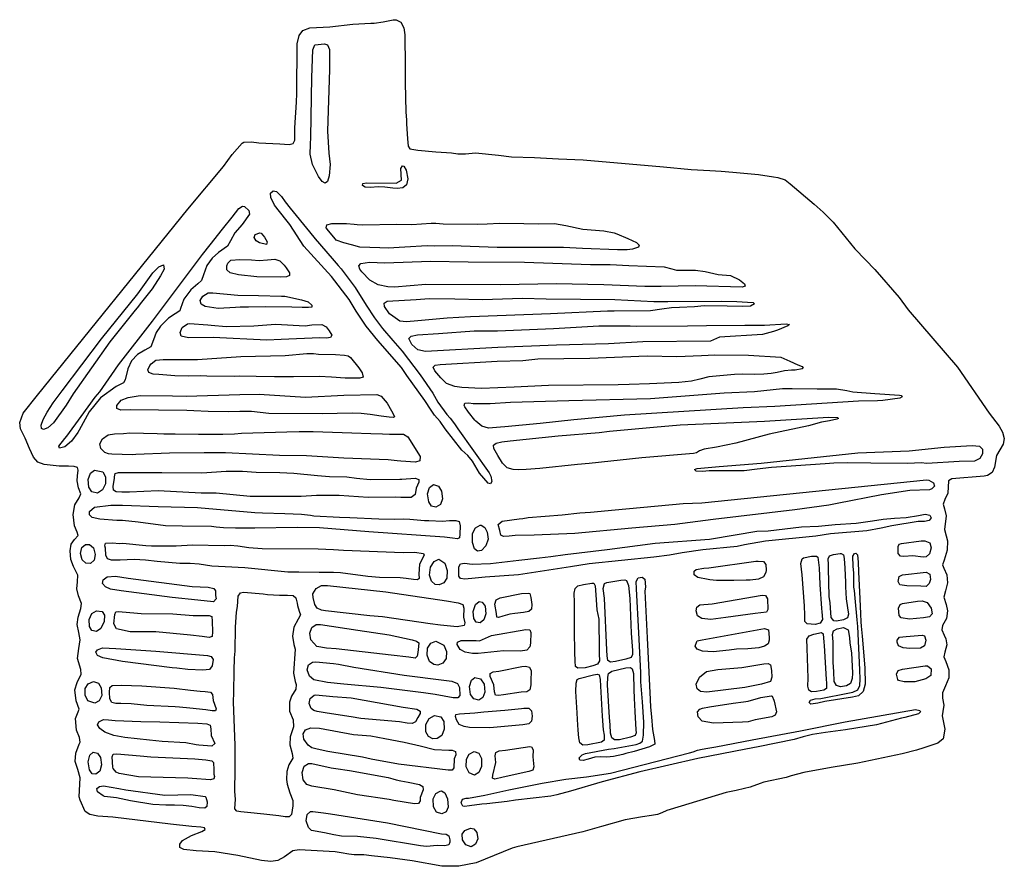
# Model space of a CAD drawing. Extents: x 3.77 to 10.54, y -0.17 to 5.65.
import ezdxf

# ---------------------------------------------------------------- set-up
doc = ezdxf.new("R2010")
doc.units = 0
doc.layers.add('1', color=7, linetype='CONTINUOUS')

msp = doc.modelspace()

# ---------------------------------------------------------------- linework, layer by layer
at = {"layer": '1', "linetype": 'CONTINUOUS'}
for points in [[(6.354, 5.653), (6.386, 5.637), (6.408, 5.597), (6.415, 5.549), (6.417, 5.331), (6.416, 5.274), (6.416, 5.259), (6.417, 5.218), (6.422, 5.018), (6.425, 4.962), (6.427, 4.937), (6.434, 4.833), (6.438, 4.783), (6.45, 4.764), (6.503, 4.755), (6.627, 4.744), (6.701, 4.739), (6.735, 4.737), (6.779, 4.73), (6.831, 4.73), (6.9, 4.737), (7.058, 4.721), (7.149, 4.709), (7.306, 4.706), (7.472, 4.696), (7.642, 4.688), (8.194, 4.641), (8.384, 4.622), (8.513, 4.616), (8.591, 4.612), (8.669, 4.603), (8.846, 4.587), (8.95, 4.573), (8.979, 4.568), (9.03, 4.552), (9.065, 4.523), (9.229, 4.385), (9.291, 4.329), (9.359, 4.259), (9.509, 4.077), (9.582, 4), (9.647, 3.935), (9.813, 3.742), (9.875, 3.657), (10.214, 3.262), (10.434, 2.947), (10.502, 2.856), (10.524, 2.816), (10.537, 2.772), (10.53, 2.732), (10.484, 2.654), (10.47, 2.574), (10.454, 2.539), (10.421, 2.518), (10.399, 2.512), (10.177, 2.495), (10.154, 2.481), (10.148, 2.396), (10.127, 2.353), (10.116, 2.321), (10.125, 2.287), (10.137, 2.24), (10.126, 2.146), (10.137, 2.103), (10.147, 2.067), (10.145, 2.003), (10.123, 1.935), (10.112, 1.902), (10.121, 1.88), (10.141, 1.833), (10.146, 1.779), (10.132, 1.723), (10.121, 1.681), (10.137, 1.631), (10.146, 1.587), (10.139, 1.533), (10.113, 1.486), (10.108, 1.456), (10.124, 1.419), (10.136, 1.394), (10.142, 1.352), (10.127, 1.303), (10.12, 1.27), (10.136, 1.237), (10.156, 1.18), (10.156, 1.125), (10.133, 1.071), (10.111, 1.023), (10.113, 0.985), (10.122, 0.937), (10.114, 0.893), (10.109, 0.864), (10.127, 0.772), (10.116, 0.706), (10.081, 0.676), (9.984, 0.645), (9.933, 0.629), (9.834, 0.602), (9.53, 0.538), (9.346, 0.508), (9.159, 0.475), (9.072, 0.452), (9.038, 0.441), (8.883, 0.407), (8.857, 0.399), (8.789, 0.374), (8.75, 0.364), (8.692, 0.351), (8.624, 0.336), (8.24, 0.22), (8.217, 0.212), (8.183, 0.196), (8.152, 0.186), (8.111, 0.179), (8.049, 0.17), (7.93, 0.149), (7.766, 0.103), (7.639, 0.066), (7.185, -0.037), (7.152, -0.046), (6.904, -0.148), (6.785, -0.171), (6.67, -0.17), (6.466, -0.134), (6.314, -0.113), (6.186, -0.098), (6.132, -0.091), (6.067, -0.091), (6.029, -0.087), (5.976, -0.079), (5.936, -0.072), (5.689, -0.058), (5.645, -0.065), (5.588, -0.105), (5.541, -0.131), (5.493, -0.138), (5.429, -0.13), (5.265, -0.097), (5.108, -0.072), (4.98, -0.064), (4.894, -0.056), (4.868, -0.041), (4.867, -0.018), (4.886, 0.006), (4.948, 0.041), (5.019, 0.069), (5.042, 0.083), (5.038, 0.093), (5.011, 0.099), (4.95, 0.103), (4.802, 0.119), (4.407, 0.168), (4.303, 0.175), (4.249, 0.186), (4.217, 0.207), (4.183, 0.283), (4.175, 0.308), (4.183, 0.437), (4.165, 0.496), (4.147, 0.55), (4.151, 0.607), (4.175, 0.67), (4.181, 0.682), (4.177, 0.714), (4.156, 0.765), (4.149, 0.845), (4.167, 0.891), (4.174, 0.911), (4.155, 0.967), (4.146, 1.043), (4.161, 1.094), (4.189, 1.151), (4.187, 1.183), (4.164, 1.259), (4.173, 1.327), (4.181, 1.388), (4.172, 1.437), (4.161, 1.493), (4.167, 1.543), (4.186, 1.603), (4.191, 1.636), (4.171, 1.689), (4.158, 1.737), (4.163, 1.787), (4.165, 1.831), (4.136, 1.891), (4.118, 1.939), (4.112, 1.999), (4.119, 2.044), (4.143, 2.077), (4.167, 2.104), (4.162, 2.128), (4.144, 2.172), (4.133, 2.249), (4.145, 2.316), (4.174, 2.363), (4.186, 2.392), (4.17, 2.433), (4.162, 2.48), (4.164, 2.516), (4.168, 2.554), (4.163, 2.573), (4.141, 2.579), (4.102, 2.581), (4.038, 2.582), (3.935, 2.593), (3.891, 2.61), (3.861, 2.643), (3.834, 2.703), (3.803, 2.774), (3.772, 2.839), (3.766, 2.882), (3.791, 2.947), (3.888, 3.071), (4.923, 4.349), (5.167, 4.642), (5.228, 4.725), (5.295, 4.803), (5.307, 4.81), (5.361, 4.812), (5.41, 4.806), (5.556, 4.8), (5.62, 4.795), (5.647, 4.802), (5.657, 4.825), (5.657, 4.868), (5.657, 4.91), (5.669, 5.085), (5.671, 5.146), (5.674, 5.488), (5.687, 5.544), (5.714, 5.578), (5.762, 5.598), (5.899, 5.603), (6.056, 5.622), (6.18, 5.63), (6.204, 5.63), (6.265, 5.639), (6.335, 5.653)], [(5.883, 5.479), (5.896, 5.449), (5.897, 5.348), (5.896, 5.311), (5.883, 4.885), (5.893, 4.735), (5.9, 4.656), (5.895, 4.579), (5.882, 4.539), (5.866, 4.529), (5.845, 4.541), (5.821, 4.575), (5.779, 4.657), (5.763, 4.727), (5.765, 4.795), (5.769, 4.844), (5.774, 5.256), (5.781, 5.446), (5.796, 5.479), (5.862, 5.486)], [(6.407, 4.645), (6.424, 4.617), (6.436, 4.558), (6.426, 4.518), (6.401, 4.497), (6.362, 4.492), (6.333, 4.494), (6.277, 4.502), (6.232, 4.503), (6.178, 4.499), (6.142, 4.501), (6.123, 4.513), (6.126, 4.525), (6.152, 4.531), (6.355, 4.528), (6.391, 4.55), (6.388, 4.63), (6.399, 4.648)], [(5.532, 4.472), (5.566, 4.437), (5.591, 4.4), (5.626, 4.357), (5.758, 4.194), (5.797, 4.146), (5.914, 4.011), (5.956, 3.962), (5.977, 3.938), (6.073, 3.81), (6.148, 3.689), (6.206, 3.602), (6.261, 3.529), (6.332, 3.447), (6.396, 3.373), (6.521, 3.211), (6.606, 3.083), (6.642, 3.023), (6.703, 2.938), (6.726, 2.912), (6.756, 2.872), (6.78, 2.839), (6.994, 2.536), (7.006, 2.513), (7.013, 2.477), (7.004, 2.459), (6.987, 2.464), (6.928, 2.534), (6.881, 2.617), (6.847, 2.655), (6.807, 2.692), (6.693, 2.838), (6.658, 2.888), (6.618, 2.933), (6.595, 2.968), (6.553, 3.033), (6.429, 3.206), (6.392, 3.26), (6.229, 3.445), (6.149, 3.544), (6.081, 3.648), (6.031, 3.728), (5.91, 3.886), (5.72, 4.095), (5.624, 4.244), (5.596, 4.278), (5.519, 4.378), (5.492, 4.429), (5.49, 4.459), (5.508, 4.475)], [(5.311, 4.368), (5.342, 4.341), (5.347, 4.315), (5.297, 4.243), (5.246, 4.187), (5.216, 4.131), (5.195, 4.095), (5.134, 4.051), (5.089, 4.013), (5.053, 3.961), (5.031, 3.898), (5.016, 3.858), (4.991, 3.837), (4.944, 3.795), (4.895, 3.731), (4.872, 3.666), (4.867, 3.651), (4.835, 3.629), (4.79, 3.6), (4.735, 3.545), (4.705, 3.5), (4.687, 3.45), (4.668, 3.403), (4.626, 3.379), (4.575, 3.35), (4.536, 3.307), (4.509, 3.251), (4.491, 3.176), (4.481, 3.154), (4.43, 3.13), (4.321, 3.051), (4.244, 2.955), (4.175, 2.83), (4.166, 2.813), (4.122, 2.753), (4.076, 2.714), (4.039, 2.706), (4.036, 2.719), (4.077, 2.773), (4.091, 2.788), (4.188, 2.923), (4.286, 3.057), (4.316, 3.094), (4.399, 3.212), (4.446, 3.278), (4.68, 3.58), (5.024, 4.038), (5.076, 4.104), (5.16, 4.211), (5.227, 4.294), (5.272, 4.354), (5.299, 4.37)], [(6.627, 4.254), (6.679, 4.248), (6.913, 4.246), (6.98, 4.249), (7.065, 4.254), (7.233, 4.25), (7.331, 4.248), (7.444, 4.251), (7.522, 4.238), (7.638, 4.211), (7.782, 4.201), (7.855, 4.186), (7.872, 4.18), (7.949, 4.148), (8.008, 4.12), (8.027, 4.103), (8.021, 4.089), (7.981, 4.075), (7.943, 4.069), (7.876, 4.069), (7.637, 4.08), (7.505, 4.087), (7.049, 4.087), (6.741, 4.097), (6.621, 4.095), (6.569, 4.097), (6.414, 4.088), (6.301, 4.081), (6.242, 4.084), (6.105, 4.088), (6.047, 4.104), (5.994, 4.119), (5.943, 4.137), (5.937, 4.143), (5.889, 4.2), (5.874, 4.22), (5.879, 4.242), (5.913, 4.251), (6.013, 4.252), (6.067, 4.247), (6.086, 4.245), (6.123, 4.241), (6.36, 4.246), (6.463, 4.245), (6.595, 4.254)], [(5.426, 4.185), (5.45, 4.156), (5.467, 4.124), (5.463, 4.106), (5.415, 4.117), (5.393, 4.131), (5.378, 4.154), (5.386, 4.175), (5.418, 4.187)], [(5.36, 4), (5.413, 3.997), (5.47, 4), (5.52, 4.005), (5.555, 3.995), (5.584, 3.965), (5.599, 3.945), (5.621, 3.911), (5.621, 3.893), (5.6, 3.884), (5.557, 3.882), (5.396, 3.883), (5.271, 3.898), (5.214, 3.912), (5.191, 3.932), (5.19, 3.96), (5.197, 3.978), (5.219, 3.998), (5.28, 4.003)], [(4.759, 3.936), (4.735, 3.89), (4.676, 3.802), (4.604, 3.71), (4.573, 3.671), (4.559, 3.654), (4.385, 3.436), (4.134, 3.079), (4.085, 3.002), (3.998, 2.88), (3.959, 2.845), (3.929, 2.833), (3.915, 2.84), (3.914, 2.864), (3.928, 2.903), (3.955, 2.952), (3.997, 3.018), (4.058, 3.101), (4.328, 3.458), (4.578, 3.766), (4.681, 3.911), (4.722, 3.954), (4.754, 3.967)], [(6.851, 3.988), (7.238, 3.985), (7.692, 3.97), (7.826, 3.968), (7.955, 3.963), (8.076, 3.958), (8.197, 3.952), (8.251, 3.939), (8.283, 3.929), (8.414, 3.931), (8.481, 3.92), (8.569, 3.901), (8.655, 3.893), (8.716, 3.864), (8.75, 3.835), (8.754, 3.819), (8.735, 3.814), (8.41, 3.822), (8.177, 3.818), (8.065, 3.818), (7.782, 3.829), (7.456, 3.835), (7.074, 3.829), (6.559, 3.831), (6.344, 3.814), (6.298, 3.815), (6.231, 3.828), (6.173, 3.862), (6.119, 3.919), (6.105, 3.937), (6.098, 3.96), (6.112, 3.975), (6.171, 3.984), (6.277, 3.981), (6.592, 3.992)], [(5.094, 3.774), (5.267, 3.758), (5.408, 3.756), (5.566, 3.752), (5.589, 3.75), (5.704, 3.726), (5.749, 3.713), (5.776, 3.69), (5.774, 3.675), (5.752, 3.672), (5.709, 3.674), (5.638, 3.676), (5.453, 3.677), (5.34, 3.676), (5.282, 3.675), (5.25, 3.674), (5.132, 3.667), (5.042, 3.679), (5.015, 3.696), (5.008, 3.721), (5.025, 3.751), (5.062, 3.774)], [(7.386, 3.733), (7.859, 3.727), (8.127, 3.715), (8.224, 3.714), (8.591, 3.717), (8.698, 3.715), (8.77, 3.71), (8.811, 3.708), (8.82, 3.699), (8.791, 3.683), (8.735, 3.68), (8.631, 3.682), (8.473, 3.684), (8.407, 3.677), (8.303, 3.672), (8.248, 3.671), (8.183, 3.662), (8.104, 3.651), (7.855, 3.648), (7.808, 3.648), (7.416, 3.629), (6.865, 3.609), (6.705, 3.599), (6.504, 3.581), (6.425, 3.575), (6.381, 3.58), (6.331, 3.613), (6.31, 3.63), (6.274, 3.679), (6.273, 3.704), (6.294, 3.716), (6.492, 3.728), (6.581, 3.736), (6.759, 3.732), (6.949, 3.729), (7.223, 3.737)], [(4.934, 3.562), (5.059, 3.553), (5.083, 3.551), (5.187, 3.542), (5.376, 3.548), (5.525, 3.558), (5.73, 3.548), (5.776, 3.554), (5.843, 3.556), (5.873, 3.539), (5.895, 3.513), (5.912, 3.482), (5.904, 3.467), (5.875, 3.463), (5.829, 3.464), (5.563, 3.454), (5.465, 3.449), (5.096, 3.467), (4.926, 3.464), (4.877, 3.477), (4.869, 3.502), (4.884, 3.536), (4.92, 3.56)], [(9.059, 3.557), (9.048, 3.548), (8.978, 3.518), (8.95, 3.507), (8.874, 3.487), (8.579, 3.469), (8.516, 3.441), (8.052, 3.436), (7.814, 3.424), (7.457, 3.414), (7.053, 3.398), (6.557, 3.37), (6.505, 3.381), (6.462, 3.418), (6.443, 3.46), (6.459, 3.475), (6.501, 3.485), (6.646, 3.494), (6.892, 3.512), (7.051, 3.512), (7.436, 3.528), (7.748, 3.548), (7.964, 3.547), (8.008, 3.544), (8.358, 3.546), (8.489, 3.55), (8.753, 3.552), (8.887, 3.551), (9.036, 3.56)], [(5.786, 3.356), (5.82, 3.353), (5.938, 3.35), (6, 3.346), (6.025, 3.341), (6.041, 3.329), (6.098, 3.258), (6.122, 3.223), (6.128, 3.194), (6.105, 3.187), (6.004, 3.188), (5.91, 3.195), (5.826, 3.198), (5.648, 3.197), (5.518, 3.196), (5.393, 3.198), (5.279, 3.2), (5.246, 3.198), (5.054, 3.201), (5.011, 3.203), (4.926, 3.201), (4.834, 3.202), (4.723, 3.212), (4.683, 3.215), (4.653, 3.225), (4.648, 3.245), (4.662, 3.275), (4.671, 3.286), (4.702, 3.31), (4.753, 3.315), (4.988, 3.315), (5.286, 3.336), (5.591, 3.343), (5.74, 3.356)], [(8.546, 3.348), (8.778, 3.345), (9, 3.331), (9.061, 3.304), (9.116, 3.278), (9.148, 3.267), (9.154, 3.256), (9.148, 3.251), (9.098, 3.242), (9.074, 3.241), (9.026, 3.237), (8.976, 3.226), (8.933, 3.218), (8.884, 3.215), (8.821, 3.213), (8.74, 3.214), (8.682, 3.213), (8.506, 3.196), (8.443, 3.18), (8.386, 3.167), (8.299, 3.157), (8.096, 3.148), (7.958, 3.144), (7.881, 3.14), (7.402, 3.136), (7.167, 3.126), (6.941, 3.115), (6.806, 3.123), (6.758, 3.13), (6.701, 3.151), (6.662, 3.189), (6.62, 3.238), (6.61, 3.263), (6.623, 3.277), (6.657, 3.282), (7.049, 3.304), (7.225, 3.309), (7.33, 3.319), (7.687, 3.325), (8.081, 3.341), (8.286, 3.337), (8.454, 3.344)], [(9.078, 3.117), (9.249, 3.114), (9.383, 3.113), (9.454, 3.103), (9.496, 3.093), (9.647, 3.082), (9.817, 3.07), (9.827, 3.068), (9.834, 3.058), (9.818, 3.05), (9.702, 3.033), (9.666, 3.03), (9.534, 3.028), (9.211, 3.008), (8.96, 2.992), (8.742, 2.984), (7.924, 2.932), (7.576, 2.9), (7.345, 2.874), (7.103, 2.853), (7.072, 2.851), (6.991, 2.843), (6.945, 2.857), (6.903, 2.891), (6.897, 2.898), (6.853, 2.952), (6.826, 2.989), (6.822, 2.999), (6.827, 3.015), (6.855, 3.018), (6.884, 3.013), (7.001, 3.012), (7.142, 3.022), (7.543, 3.034), (8.104, 3.046), (8.611, 3.085), (8.82, 3.096), (9.012, 3.116)], [(5.732, 3.057), (5.996, 3.07), (6.222, 3.075), (6.252, 3.063), (6.292, 3.015), (6.322, 2.963), (6.335, 2.942), (6.344, 2.922), (6.336, 2.916), (6.307, 2.919), (6.251, 2.926), (6.177, 2.936), (6.115, 2.945), (6.053, 2.946), (5.846, 2.941), (5.479, 2.943), (5.36, 2.958), (5.28, 2.958), (5.205, 2.955), (5.061, 2.957), (4.963, 2.962), (4.915, 2.964), (4.526, 2.969), (4.461, 2.967), (4.435, 2.978), (4.433, 2.998), (4.464, 3.035), (4.513, 3.055), (4.594, 3.067), (4.816, 3.065), (4.91, 3.064), (5.28, 3.075), (5.412, 3.076)], [(9.391, 2.917), (9.397, 2.909), (9.385, 2.904), (9.335, 2.894), (9.28, 2.884), (9.191, 2.86), (8.92, 2.801), (8.691, 2.74), (8.558, 2.712), (8.473, 2.698), (8.442, 2.688), (8.421, 2.674), (8.399, 2.668), (8.045, 2.639), (7.683, 2.601), (7.602, 2.594), (7.344, 2.566), (7.25, 2.558), (7.193, 2.556), (7.16, 2.559), (7.118, 2.571), (7.086, 2.602), (7.055, 2.656), (7.026, 2.704), (7.024, 2.726), (7.042, 2.74), (7.081, 2.75), (7.139, 2.756), (7.468, 2.79), (7.75, 2.814), (7.822, 2.822), (8.124, 2.851), (8.307, 2.865), (8.888, 2.892), (9.327, 2.919)], [(5.688, 2.82), (5.784, 2.819), (6.049, 2.811), (6.181, 2.806), (6.26, 2.803), (6.31, 2.801), (6.405, 2.802), (6.436, 2.784), (6.521, 2.648), (6.518, 2.619), (6.487, 2.61), (6.388, 2.615), (6.362, 2.619), (6.3, 2.625), (5.994, 2.636), (5.738, 2.652), (5.553, 2.656), (5.181, 2.674), (5.035, 2.674), (4.797, 2.671), (4.564, 2.661), (4.541, 2.66), (4.47, 2.662), (4.4, 2.665), (4.377, 2.667), (4.352, 2.676), (4.323, 2.703), (4.318, 2.735), (4.336, 2.769), (4.374, 2.798), (4.419, 2.805), (4.48, 2.806), (4.523, 2.812), (4.712, 2.807), (4.758, 2.805), (4.836, 2.803), (4.996, 2.801), (5.164, 2.801), (5.243, 2.804), (5.292, 2.808), (5.602, 2.818)], [(10.367, 2.719), (10.387, 2.698), (10.386, 2.666), (10.368, 2.634), (10.332, 2.615), (10.227, 2.613), (10.005, 2.6), (9.965, 2.605), (9.874, 2.601), (9.618, 2.602), (9.46, 2.605), (9.365, 2.603), (9.305, 2.598), (8.937, 2.573), (8.838, 2.561), (8.748, 2.55), (8.516, 2.55), (8.508, 2.55), (8.461, 2.545), (8.417, 2.547), (8.407, 2.558), (8.424, 2.566), (8.552, 2.578), (8.575, 2.579), (8.864, 2.603), (9.53, 2.674), (9.883, 2.687), (10.124, 2.713), (10.315, 2.724)], [(4.337, 2.543), (4.356, 2.509), (4.356, 2.459), (4.336, 2.418), (4.302, 2.397), (4.261, 2.405), (4.241, 2.437), (4.237, 2.489), (4.253, 2.534), (4.281, 2.555)], [(5.298, 2.547), (5.392, 2.541), (5.554, 2.537), (5.651, 2.534), (5.813, 2.518), (5.897, 2.51), (6.015, 2.508), (6.083, 2.5), (6.175, 2.489), (6.381, 2.492), (6.395, 2.493), (6.485, 2.498), (6.51, 2.489), (6.51, 2.471), (6.493, 2.431), (6.485, 2.387), (6.459, 2.366), (6.386, 2.367), (6.35, 2.369), (6.162, 2.367), (5.963, 2.379), (5.807, 2.379), (5.702, 2.372), (5.351, 2.372), (5.116, 2.396), (5.014, 2.396), (4.718, 2.411), (4.52, 2.402), (4.468, 2.402), (4.43, 2.406), (4.41, 2.417), (4.408, 2.441), (4.419, 2.498), (4.418, 2.508), (4.423, 2.531), (4.445, 2.538), (4.744, 2.537), (5.019, 2.536), (5.186, 2.547)], [(6.646, 2.445), (6.667, 2.41), (6.673, 2.356), (6.659, 2.318), (6.628, 2.299), (6.599, 2.306), (6.579, 2.337), (6.571, 2.392), (6.584, 2.435), (6.611, 2.455)], [(10.017, 2.486), (10.049, 2.467), (10.056, 2.445), (10.038, 2.426), (10.022, 2.419), (9.888, 2.415), (9.692, 2.385), (9.387, 2.325), (9.33, 2.313), (9.097, 2.282), (8.534, 2.215), (8.272, 2.181), (7.976, 2.156), (7.584, 2.119), (7.304, 2.106), (7.174, 2.104), (7.132, 2.099), (7.094, 2.097), (7.075, 2.108), (7.068, 2.139), (7.057, 2.181), (7.083, 2.203), (7.201, 2.219), (7.227, 2.222), (7.262, 2.229), (7.497, 2.248), (7.618, 2.261), (7.691, 2.266), (7.86, 2.282), (8.328, 2.324), (8.456, 2.329), (10.003, 2.487)], [(4.472, 2.313), (4.718, 2.305), (4.988, 2.298), (5.382, 2.262), (5.436, 2.26), (5.589, 2.257), (5.704, 2.252), (5.765, 2.244), (5.789, 2.239), (5.966, 2.23), (6.037, 2.228), (6.235, 2.22), (6.346, 2.218), (6.408, 2.22), (6.449, 2.217), (6.549, 2.208), (6.58, 2.208), (6.673, 2.203), (6.722, 2.207), (6.765, 2.209), (6.788, 2.2), (6.794, 2.172), (6.792, 2.113), (6.79, 2.088), (6.776, 2.082), (6.742, 2.087), (6.688, 2.094), (6.167, 2.129), (5.828, 2.158), (5.674, 2.159), (5.383, 2.156), (5.249, 2.156), (5.167, 2.158), (5.116, 2.163), (5.086, 2.167), (4.883, 2.168), (4.769, 2.171), (4.58, 2.196), (4.474, 2.209), (4.434, 2.209), (4.316, 2.216), (4.265, 2.229), (4.245, 2.246), (4.247, 2.27), (4.281, 2.299), (4.392, 2.313)], [(10.024, 2.244), (10.033, 2.226), (10.02, 2.209), (9.988, 2.202), (9.945, 2.2), (9.764, 2.171), (9.691, 2.155), (9.592, 2.137), (9.342, 2.116), (9.241, 2.099), (8.895, 2.065), (8.751, 2.04), (8.7, 2.029), (8.463, 2.007), (8.322, 1.985), (8.235, 1.969), (8.128, 1.955), (7.682, 1.909), (7.553, 1.89), (7.197, 1.833), (6.967, 1.817), (6.899, 1.811), (6.826, 1.805), (6.798, 1.808), (6.786, 1.826), (6.785, 1.866), (6.787, 1.888), (6.798, 1.909), (6.824, 1.914), (6.877, 1.908), (7.003, 1.913), (7.199, 1.935), (7.34, 1.952), (7.419, 1.96), (7.518, 1.973), (7.807, 2.009), (8.137, 2.052), (8.51, 2.08), (8.686, 2.109), (8.836, 2.134), (8.912, 2.137), (9.142, 2.164), (9.26, 2.168), (9.373, 2.181), (9.519, 2.189), (9.63, 2.205), (9.705, 2.216), (9.783, 2.223), (9.862, 2.229), (9.946, 2.243), (9.992, 2.251)], [(6.94, 2.175), (6.964, 2.16), (6.981, 2.128), (6.987, 2.08), (6.972, 2.033), (6.942, 2.002), (6.915, 1.996), (6.894, 2.012), (6.88, 2.056), (6.881, 2.119), (6.9, 2.158), (6.932, 2.175)], [(4.246, 2.042), (4.273, 2.019), (4.286, 1.975), (4.278, 1.934), (4.252, 1.913), (4.22, 1.914), (4.196, 1.937), (4.184, 1.981), (4.193, 2.022), (4.218, 2.042)], [(4.404, 2.054), (4.453, 2.05), (4.475, 2.053), (4.633, 2.037), (4.673, 2.034), (4.841, 2.034), (4.954, 2.04), (5.171, 2.036), (5.213, 2.038), (5.267, 2.033), (5.342, 2.021), (5.433, 2.016), (5.819, 2.013), (5.924, 2.009), (5.992, 2.004), (6.402, 1.988), (6.481, 1.989), (6.543, 1.98), (6.548, 1.969), (6.515, 1.908), (6.511, 1.838), (6.514, 1.809), (6.502, 1.8), (6.473, 1.801), (6.424, 1.809), (6.382, 1.814), (6.241, 1.816), (6.16, 1.823), (5.971, 1.848), (5.923, 1.85), (5.825, 1.851), (5.686, 1.853), (5.61, 1.853), (5.315, 1.882), (5.179, 1.889), (5.088, 1.894), (5, 1.907), (4.938, 1.911), (4.868, 1.911), (4.711, 1.925), (4.631, 1.936), (4.553, 1.939), (4.457, 1.936), (4.397, 1.936), (4.37, 1.945), (4.359, 1.969), (4.356, 2.018), (4.352, 2.033), (4.356, 2.051)], [(10.026, 2.055), (10.035, 2.02), (10.023, 1.978), (9.999, 1.958), (9.979, 1.956), (9.907, 1.964), (9.845, 1.961), (9.822, 1.963), (9.807, 1.982), (9.808, 2.03), (9.814, 2.046), (9.83, 2.05), (9.965, 2.067), (9.99, 2.069)], [(9.515, 1.984), (9.527, 1.971), (9.531, 1.922), (9.535, 1.854), (9.544, 1.669), (9.549, 1.565), (9.551, 1.51), (9.553, 1.481), (9.56, 1.413), (9.578, 1.195), (9.581, 1.081), (9.566, 1.032), (9.534, 1.002), (9.493, 0.992), (9.303, 0.962), (9.255, 0.951), (9.207, 0.945), (9.194, 0.957), (9.204, 0.973), (9.236, 0.981), (9.275, 0.984), (9.461, 1.019), (9.495, 1.028), (9.529, 1.043), (9.543, 1.072), (9.546, 1.116), (9.543, 1.181), (9.529, 1.478), (9.525, 1.525), (9.512, 1.674), (9.506, 1.727), (9.503, 1.75), (9.502, 1.847), (9.498, 1.891), (9.496, 1.962), (9.507, 1.982)], [(9.416, 1.982), (9.431, 1.971), (9.435, 1.946), (9.44, 1.879), (9.444, 1.783), (9.444, 1.751), (9.449, 1.67), (9.458, 1.608), (9.465, 1.564), (9.458, 1.538), (9.431, 1.524), (9.383, 1.515), (9.364, 1.518), (9.347, 1.54), (9.341, 1.606), (9.34, 1.642), (9.333, 1.685), (9.329, 1.88), (9.328, 1.906), (9.326, 1.944), (9.335, 1.965), (9.362, 1.975), (9.408, 1.982)], [(6.689, 1.914), (6.705, 1.865), (6.703, 1.811), (6.683, 1.778), (6.651, 1.765), (6.623, 1.768), (6.598, 1.79), (6.585, 1.832), (6.592, 1.887), (6.616, 1.926), (6.649, 1.941)], [(8.844, 1.929), (8.88, 1.926), (8.897, 1.906), (8.9, 1.867), (8.898, 1.85), (8.882, 1.821), (8.847, 1.805), (8.789, 1.798), (8.761, 1.797), (8.678, 1.794), (8.558, 1.795), (8.512, 1.8), (8.501, 1.801), (8.429, 1.815), (8.404, 1.834), (8.404, 1.859), (8.417, 1.87), (8.471, 1.879), (8.506, 1.882), (8.828, 1.927)], [(9.255, 1.955), (9.263, 1.882), (9.269, 1.767), (9.279, 1.603), (9.283, 1.58), (9.286, 1.527), (9.271, 1.502), (9.236, 1.492), (9.181, 1.496), (9.166, 1.514), (9.166, 1.557), (9.162, 1.622), (9.147, 1.833), (9.138, 1.911), (9.147, 1.944), (9.157, 1.951), (9.211, 1.962), (9.245, 1.963)], [(10.024, 1.839), (10.029, 1.803), (10.021, 1.774), (10, 1.755), (9.964, 1.757), (9.866, 1.759), (9.819, 1.766), (9.808, 1.789), (9.814, 1.822), (9.836, 1.835), (9.999, 1.853)], [(4.425, 1.824), (4.513, 1.811), (4.951, 1.754), (5.062, 1.75), (5.101, 1.741), (5.113, 1.723), (5.113, 1.713), (5.113, 1.691), (5.117, 1.669), (5.098, 1.648), (4.992, 1.66), (4.814, 1.678), (4.622, 1.704), (4.464, 1.723), (4.391, 1.736), (4.355, 1.752), (4.336, 1.774), (4.339, 1.799), (4.367, 1.821)], [(5.882, 1.761), (6.284, 1.717), (6.701, 1.655), (6.781, 1.641), (6.813, 1.629), (6.821, 1.605), (6.817, 1.544), (6.828, 1.504), (6.823, 1.486), (6.774, 1.477), (6.66, 1.489), (6.588, 1.497), (6.261, 1.546), (6.173, 1.552), (5.868, 1.586), (5.841, 1.591), (5.811, 1.604), (5.796, 1.631), (5.785, 1.678), (5.783, 1.703), (5.804, 1.739), (5.841, 1.76)], [(7.714, 1.776), (7.724, 1.758), (7.728, 1.697), (7.736, 1.593), (7.748, 1.529), (7.75, 1.317), (7.751, 1.291), (7.754, 1.242), (7.74, 1.22), (7.708, 1.208), (7.654, 1.195), (7.605, 1.191), (7.589, 1.203), (7.585, 1.24), (7.583, 1.303), (7.581, 1.45), (7.581, 1.562), (7.581, 1.617), (7.581, 1.644), (7.58, 1.707), (7.585, 1.741), (7.604, 1.758), (7.643, 1.767), (7.7, 1.777)], [(8.065, 1.804), (8.069, 1.752), (8.066, 1.721), (8.081, 1.4), (8.102, 0.977), (8.104, 0.924), (8.111, 0.858), (8.118, 0.77), (8.131, 0.694), (8.133, 0.669), (8.097, 0.65), (7.992, 0.619), (7.935, 0.604), (7.913, 0.599), (7.849, 0.585), (7.804, 0.58), (7.761, 0.582), (7.721, 0.579), (7.675, 0.565), (7.641, 0.556), (7.617, 0.56), (7.613, 0.575), (7.633, 0.595), (7.658, 0.604), (7.814, 0.634), (7.853, 0.64), (8.006, 0.668), (8.03, 0.675), (8.049, 0.691), (8.055, 0.731), (8.058, 0.82), (8.048, 0.961), (8.038, 1.097), (8.038, 1.163), (8.024, 1.435), (8.007, 1.737), (8.006, 1.789), (8.019, 1.813), (8.047, 1.819)], [(7.94, 1.796), (7.952, 1.76), (7.962, 1.672), (7.971, 1.432), (7.98, 1.313), (7.981, 1.287), (7.97, 1.266), (7.934, 1.255), (7.864, 1.237), (7.828, 1.233), (7.81, 1.245), (7.805, 1.276), (7.804, 1.315), (7.787, 1.674), (7.779, 1.741), (7.788, 1.775), (7.803, 1.782), (7.9, 1.798), (7.928, 1.799)], [(5.306, 1.714), (5.44, 1.703), (5.471, 1.699), (5.553, 1.695), (5.608, 1.695), (5.646, 1.692), (5.666, 1.676), (5.674, 1.64), (5.677, 1.623), (5.689, 1.584), (5.697, 1.559), (5.681, 1.53), (5.652, 1.473), (5.641, 1.412), (5.652, 1.354), (5.66, 1.323), (5.648, 1.158), (5.66, 1.1), (5.667, 1.08), (5.665, 1.048), (5.635, 1), (5.621, 0.958), (5.622, 0.896), (5.646, 0.836), (5.648, 0.788), (5.625, 0.72), (5.623, 0.664), (5.64, 0.606), (5.644, 0.573), (5.617, 0.526), (5.602, 0.481), (5.601, 0.426), (5.605, 0.394), (5.623, 0.335), (5.645, 0.281), (5.644, 0.244), (5.635, 0.185), (5.62, 0.169), (5.591, 0.169), (5.548, 0.176), (5.446, 0.187), (5.332, 0.2), (5.287, 0.203), (5.26, 0.209), (5.246, 0.225), (5.25, 0.29), (5.245, 0.344), (5.247, 0.497), (5.248, 0.663), (5.237, 0.958), (5.238, 1.026), (5.24, 1.174), (5.244, 1.264), (5.248, 1.309), (5.25, 1.475), (5.258, 1.577), (5.263, 1.617), (5.269, 1.688), (5.285, 1.711)], [(7.273, 1.705), (7.282, 1.679), (7.288, 1.63), (7.286, 1.598), (7.268, 1.582), (7.23, 1.575), (7.17, 1.568), (7.136, 1.563), (7.088, 1.55), (7.059, 1.54), (7.047, 1.544), (7.045, 1.569), (7.034, 1.633), (7.042, 1.661), (7.069, 1.675), (7.216, 1.706), (7.266, 1.707)], [(8.895, 1.691), (8.908, 1.67), (8.91, 1.595), (8.902, 1.578), (8.824, 1.568), (8.623, 1.54), (8.518, 1.527), (8.458, 1.534), (8.428, 1.553), (8.418, 1.587), (8.423, 1.611), (8.444, 1.627), (8.527, 1.634), (8.872, 1.694)], [(6.947, 1.646), (6.966, 1.618), (6.972, 1.566), (6.958, 1.524), (6.932, 1.505), (6.906, 1.508), (6.888, 1.533), (6.884, 1.583), (6.901, 1.631), (6.925, 1.65)], [(10.007, 1.643), (10.035, 1.604), (10.04, 1.565), (10.023, 1.545), (9.981, 1.538), (9.886, 1.53), (9.827, 1.538), (9.815, 1.554), (9.81, 1.605), (9.82, 1.629), (9.838, 1.637), (9.94, 1.652), (9.973, 1.655)], [(4.334, 1.581), (4.349, 1.556), (4.348, 1.512), (4.324, 1.464), (4.294, 1.444), (4.263, 1.451), (4.245, 1.479), (4.244, 1.527), (4.263, 1.567), (4.294, 1.586)], [(4.445, 1.582), (4.575, 1.571), (4.601, 1.568), (4.819, 1.565), (4.959, 1.554), (5.068, 1.555), (5.088, 1.547), (5.09, 1.515), (5.092, 1.443), (5.09, 1.409), (5.068, 1.404), (5.02, 1.411), (4.941, 1.418), (4.702, 1.441), (4.525, 1.443), (4.432, 1.462), (4.414, 1.497), (4.42, 1.561), (4.428, 1.58)], [(5.834, 1.492), (6.092, 1.454), (6.307, 1.421), (6.465, 1.386), (6.495, 1.377), (6.51, 1.366), (6.508, 1.341), (6.504, 1.299), (6.5, 1.274), (6.485, 1.261), (6.442, 1.268), (6.32, 1.281), (5.943, 1.326), (5.877, 1.33), (5.809, 1.342), (5.769, 1.386), (5.761, 1.433), (5.774, 1.471), (5.805, 1.492)], [(7.274, 1.455), (7.28, 1.437), (7.279, 1.365), (7.274, 1.338), (7.253, 1.317), (7.209, 1.309), (7.093, 1.312), (6.919, 1.292), (6.881, 1.293), (6.829, 1.303), (6.794, 1.321), (6.775, 1.356), (6.777, 1.372), (6.803, 1.383), (6.905, 1.382), (6.929, 1.38), (7.011, 1.416), (7.246, 1.458)], [(8.916, 1.456), (8.92, 1.402), (8.921, 1.385), (8.914, 1.359), (8.888, 1.344), (8.849, 1.332), (8.773, 1.324), (8.696, 1.323), (8.644, 1.316), (8.534, 1.305), (8.461, 1.309), (8.425, 1.322), (8.412, 1.343), (8.422, 1.375), (8.425, 1.38), (8.46, 1.388), (8.887, 1.466)], [(9.291, 1.428), (9.297, 1.37), (9.298, 1.349), (9.312, 1.113), (9.315, 1.092), (9.314, 1.053), (9.295, 1.04), (9.245, 1.031), (9.211, 1.03), (9.193, 1.041), (9.187, 1.069), (9.188, 1.124), (9.182, 1.329), (9.179, 1.392), (9.195, 1.414), (9.227, 1.426), (9.28, 1.437)], [(9.463, 1.455), (9.473, 1.403), (9.475, 1.363), (9.486, 1.297), (9.492, 1.158), (9.491, 1.122), (9.48, 1.087), (9.451, 1.07), (9.41, 1.064), (9.383, 1.073), (9.368, 1.101), (9.364, 1.17), (9.361, 1.23), (9.359, 1.341), (9.36, 1.374), (9.355, 1.423), (9.362, 1.448), (9.387, 1.462), (9.431, 1.472)], [(6.682, 1.35), (6.7, 1.307), (6.698, 1.259), (6.677, 1.227), (6.641, 1.213), (6.613, 1.217), (6.584, 1.239), (6.568, 1.281), (6.571, 1.329), (6.593, 1.363), (6.628, 1.377)], [(9.988, 1.415), (9.998, 1.384), (9.989, 1.345), (9.961, 1.329), (9.887, 1.328), (9.842, 1.331), (9.809, 1.345), (9.8, 1.37), (9.801, 1.385), (9.816, 1.405), (9.862, 1.41), (9.971, 1.419)], [(4.426, 1.328), (4.702, 1.309), (5.057, 1.279), (5.082, 1.273), (5.096, 1.251), (5.09, 1.209), (5.072, 1.184), (5.025, 1.179), (4.922, 1.184), (4.846, 1.191), (4.814, 1.195), (4.474, 1.237), (4.338, 1.263), (4.3, 1.28), (4.289, 1.301), (4.301, 1.319), (4.336, 1.331)], [(5.802, 1.236), (5.924, 1.225), (5.959, 1.22), (6.064, 1.199), (6.411, 1.145), (6.682, 1.109), (6.738, 1.103), (6.776, 1.087), (6.79, 1.059), (6.793, 1.005), (6.779, 0.988), (6.747, 0.987), (6.623, 1.01), (6.542, 1.022), (6.249, 1.058), (5.994, 1.083), (5.882, 1.093), (5.789, 1.111), (5.758, 1.137), (5.744, 1.18), (5.753, 1.215), (5.78, 1.234)], [(8.93, 1.214), (8.937, 1.175), (8.938, 1.131), (8.929, 1.1), (8.868, 1.083), (8.752, 1.06), (8.492, 1.028), (8.448, 1.032), (8.424, 1.05), (8.419, 1.083), (8.44, 1.131), (8.489, 1.168), (8.567, 1.182), (8.731, 1.197), (8.884, 1.221), (8.914, 1.224)], [(7.245, 1.206), (7.271, 1.199), (7.283, 1.174), (7.281, 1.105), (7.281, 1.077), (7.275, 1.044), (7.254, 1.03), (7.214, 1.026), (7.093, 1.008), (7.059, 1.003), (7.037, 1.007), (7.031, 1.029), (7.026, 1.077), (7.001, 1.135), (7.001, 1.156), (7.021, 1.167), (7.061, 1.172), (7.218, 1.204)], [(7.977, 1.188), (7.986, 1.156), (7.989, 1.042), (7.991, 0.985), (7.996, 0.894), (8.004, 0.768), (8.006, 0.748), (7.998, 0.728), (7.966, 0.717), (7.891, 0.7), (7.856, 0.699), (7.838, 0.713), (7.829, 0.746), (7.826, 0.802), (7.822, 0.853), (7.809, 1.077), (7.81, 1.131), (7.814, 1.156), (7.839, 1.172), (7.934, 1.195), (7.966, 1.196)], [(10.008, 1.207), (10.034, 1.187), (10.032, 1.142), (9.997, 1.118), (9.921, 1.099), (9.848, 1.098), (9.81, 1.108), (9.804, 1.115), (9.795, 1.151), (9.807, 1.175), (9.836, 1.185), (9.992, 1.208)], [(4.307, 1.09), (4.327, 1.056), (4.33, 1.005), (4.313, 0.968), (4.283, 0.952), (4.235, 0.968), (4.216, 1.006), (4.217, 1.052), (4.237, 1.085), (4.273, 1.1)], [(6.936, 1.118), (6.959, 1.081), (6.965, 1.028), (6.952, 0.99), (6.923, 0.972), (6.889, 0.98), (6.867, 1.012), (6.86, 1.067), (6.872, 1.109), (6.896, 1.128)], [(7.752, 1.147), (7.758, 1.113), (7.759, 1.068), (7.771, 0.863), (7.778, 0.768), (7.785, 0.732), (7.785, 0.697), (7.767, 0.684), (7.673, 0.665), (7.638, 0.663), (7.619, 0.678), (7.61, 0.712), (7.606, 0.766), (7.603, 0.839), (7.6, 0.885), (7.591, 1.032), (7.593, 1.09), (7.6, 1.114), (7.613, 1.122), (7.713, 1.146), (7.74, 1.15)], [(4.606, 1.071), (4.828, 1.055), (4.941, 1.041), (5.006, 1.033), (5.041, 1.031), (5.078, 1.027), (5.091, 1.01), (5.096, 0.97), (5.116, 0.913), (5.112, 0.899), (5.089, 0.899), (5.046, 0.905), (4.936, 0.917), (4.866, 0.923), (4.836, 0.925), (4.641, 0.936), (4.533, 0.946), (4.462, 0.948), (4.426, 0.949), (4.399, 0.957), (4.387, 0.98), (4.383, 1.026), (4.385, 1.06), (4.401, 1.073), (4.463, 1.076)], [(5.803, 1.009), (5.92, 0.998), (6.045, 0.987), (6.402, 0.923), (6.498, 0.909), (6.521, 0.897), (6.52, 0.88), (6.505, 0.853), (6.489, 0.822), (6.466, 0.812), (6.431, 0.814), (6.378, 0.823), (6.113, 0.846), (6.099, 0.848), (6.06, 0.854), (5.866, 0.885), (5.812, 0.895), (5.789, 0.901), (5.77, 0.915), (5.756, 0.948), (5.764, 0.984), (5.791, 1.006)], [(8.94, 1), (8.952, 0.973), (8.954, 0.965), (8.971, 0.891), (8.962, 0.869), (8.939, 0.857), (8.824, 0.836), (8.775, 0.822), (8.736, 0.82), (8.538, 0.813), (8.46, 0.828), (8.432, 0.858), (8.427, 0.892), (8.443, 0.911), (8.461, 0.917), (8.509, 0.926), (8.673, 0.951), (8.743, 0.961), (8.776, 0.966), (8.862, 0.99), (8.933, 1.002)], [(7.232, 0.917), (7.268, 0.916), (7.285, 0.899), (7.29, 0.862), (7.286, 0.827), (7.267, 0.809), (7.226, 0.802), (6.999, 0.781), (6.86, 0.785), (6.823, 0.79), (6.789, 0.805), (6.769, 0.837), (6.762, 0.859), (6.766, 0.874), (6.791, 0.878), (6.897, 0.884), (6.957, 0.892), (7.102, 0.903), (7.216, 0.915)], [(9.957, 0.9), (9.961, 0.891), (9.947, 0.877), (9.852, 0.853), (9.831, 0.849), (9.657, 0.803), (9.446, 0.768), (9.307, 0.749), (9.217, 0.735), (9.154, 0.72), (9.092, 0.702), (8.844, 0.651), (8.76, 0.636), (8.43, 0.57), (8.03, 0.479), (7.772, 0.41), (7.553, 0.347), (7.46, 0.321), (7.419, 0.312), (7.298, 0.297), (7.176, 0.285), (7.119, 0.276), (6.978, 0.258), (6.944, 0.256), (6.86, 0.244), (6.825, 0.24), (6.813, 0.243), (6.802, 0.265), (6.811, 0.29), (6.837, 0.297), (6.852, 0.297), (6.965, 0.318), (7.13, 0.354), (7.36, 0.402), (7.521, 0.428), (7.664, 0.445), (7.829, 0.47), (8.372, 0.61), (8.397, 0.617), (8.427, 0.627), (8.46, 0.636), (8.498, 0.642), (8.553, 0.65), (8.803, 0.699), (9.135, 0.762), (9.442, 0.822), (9.927, 0.907)], [(4.377, 0.837), (4.422, 0.831), (4.598, 0.825), (4.73, 0.824), (4.99, 0.814), (5.054, 0.809), (5.076, 0.799), (5.081, 0.775), (5.082, 0.729), (5.109, 0.674), (5.088, 0.656), (4.998, 0.662), (4.979, 0.665), (4.908, 0.678), (4.745, 0.688), (4.659, 0.697), (4.488, 0.716), (4.414, 0.729), (4.352, 0.752), (4.316, 0.777), (4.301, 0.803), (4.31, 0.823), (4.342, 0.838)], [(6.663, 0.857), (6.683, 0.825), (6.686, 0.773), (6.669, 0.73), (6.638, 0.709), (6.608, 0.706), (6.578, 0.721), (6.559, 0.755), (6.56, 0.804), (6.582, 0.845), (6.618, 0.866)], [(5.827, 0.779), (6.061, 0.736), (6.181, 0.726), (6.277, 0.708), (6.409, 0.682), (6.521, 0.658), (6.619, 0.633), (6.716, 0.628), (6.741, 0.628), (6.763, 0.619), (6.766, 0.597), (6.753, 0.569), (6.751, 0.507), (6.74, 0.491), (6.712, 0.49), (6.371, 0.531), (6.182, 0.567), (6.124, 0.58), (5.884, 0.619), (5.812, 0.634), (5.774, 0.645), (5.749, 0.662), (5.72, 0.703), (5.716, 0.741), (5.732, 0.768), (5.768, 0.782)], [(4.3, 0.607), (4.322, 0.578), (4.329, 0.528), (4.316, 0.484), (4.29, 0.463), (4.265, 0.466), (4.245, 0.492), (4.237, 0.547), (4.248, 0.594), (4.271, 0.615)], [(6.924, 0.607), (6.942, 0.57), (6.942, 0.515), (6.924, 0.474), (6.894, 0.457), (6.856, 0.472), (6.837, 0.514), (6.838, 0.565), (6.857, 0.601), (6.892, 0.618)], [(7.286, 0.652), (7.297, 0.63), (7.295, 0.582), (7.296, 0.56), (7.301, 0.514), (7.294, 0.491), (7.267, 0.482), (7.091, 0.443), (7.033, 0.429), (7.017, 0.435), (7.02, 0.455), (7.04, 0.543), (7.035, 0.59), (7.04, 0.613), (7.063, 0.624), (7.107, 0.628), (7.275, 0.654)], [(4.434, 0.603), (4.595, 0.588), (4.668, 0.582), (4.97, 0.568), (5.045, 0.562), (5.087, 0.555), (5.098, 0.544), (5.102, 0.493), (5.101, 0.463), (5.105, 0.447), (5.101, 0.43), (5.079, 0.425), (4.952, 0.433), (4.922, 0.436), (4.582, 0.445), (4.451, 0.468), (4.43, 0.476), (4.409, 0.503), (4.407, 0.511), (4.401, 0.582), (4.408, 0.601)], [(5.774, 0.536), (5.907, 0.507), (5.941, 0.501), (6.035, 0.488), (6.301, 0.441), (6.332, 0.431), (6.354, 0.424), (6.386, 0.418), (6.438, 0.409), (6.515, 0.391), (6.538, 0.377), (6.54, 0.355), (6.521, 0.303), (6.519, 0.279), (6.508, 0.26), (6.482, 0.258), (6.338, 0.282), (6.306, 0.289), (6.09, 0.32), (5.929, 0.355), (5.774, 0.381), (5.74, 0.392), (5.715, 0.425), (5.709, 0.475), (5.723, 0.517), (5.751, 0.537)], [(4.343, 0.383), (4.447, 0.364), (4.495, 0.356), (4.763, 0.319), (4.942, 0.322), (5.041, 0.309), (5.046, 0.305), (5.055, 0.272), (5.053, 0.24), (5.039, 0.228), (5.001, 0.232), (4.949, 0.241), (4.89, 0.248), (4.83, 0.25), (4.77, 0.25), (4.682, 0.254), (4.528, 0.28), (4.432, 0.3), (4.35, 0.31), (4.34, 0.313), (4.302, 0.342), (4.297, 0.364), (4.315, 0.379)], [(6.666, 0.348), (6.69, 0.334), (6.708, 0.294), (6.713, 0.237), (6.698, 0.204), (6.668, 0.189), (6.632, 0.201), (6.612, 0.239), (6.61, 0.293), (6.627, 0.33), (6.657, 0.347)], [(5.783, 0.207), (5.856, 0.198), (5.904, 0.189), (6.295, 0.129), (6.666, 0.053), (6.698, 0.049), (6.718, 0.039), (6.725, 0.012), (6.725, -0.005), (6.716, -0.024), (6.689, -0.029), (6.636, -0.027), (6.564, -0.035), (6.523, -0.03), (6.217, 0.02), (6.088, 0.033), (5.979, 0.037), (5.926, 0.046), (5.861, 0.059), (5.772, 0.076), (5.751, 0.095), (5.737, 0.142), (5.743, 0.185), (5.766, 0.205)], [(6.89, 0.087), (6.91, 0.062), (6.916, 0.018), (6.901, -0.019), (6.871, -0.036), (6.835, -0.024), (6.811, 0.011), (6.809, 0.05), (6.828, 0.076), (6.867, 0.091)]]:
    msp.add_lwpolyline(points, close=True, dxfattribs=at)

doc.saveas('drawing.dxf')
